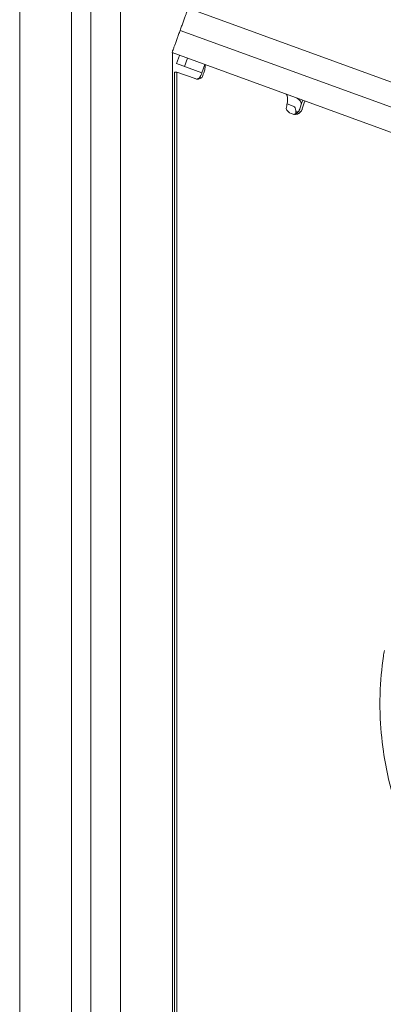
# Model space of a CAD drawing. Units: millimetres. Extents: x -4885 to 5047, y -6047 to 5696.
# Drawn here: x -3016 to -2955, y -1451 to -1285 of the extents above; entities that cross this region are included whole.
import ezdxf

# ---------------------------------------------------------------- set-up
doc = ezdxf.new("R2010")
doc.units = ezdxf.units.MM
doc.header["$LTSCALE"] = 0.2
doc.layers.add('HAGS-Plan', color=7, linetype='Continuous')

msp = doc.modelspace()

# ---------------------------------------------------------------- linework, layer by layer
at = {"layer": 'HAGS-Plan', "lineweight": 0}
for p, q in [((-3016, -1940.04), (-3016, -1059.96)), ((-3007.27, -1941.24), (-3007.27, -1058.76)), ((-3004, -1937.21), (-3004, -1062.79)), ((-2999, -1147.97), (-2999, -1852.03)), ((-2851.09, -1332.47), (-2987.54, -1282.8)), ((-2848.7, -1337.6), (-2988.91, -1286.56)), ((-2990.27, -1290.32), (-2853.82, -1339.99)), ((-2990.19, -1290.35), (-2990.19, -1709.65)), ((-2989.54, -1292.18), (-2989.03, -1290.78)), ((-2988.18, -1292.68), (-2987.67, -1291.27)), ((-2989.54, -1292.18), (-2985.25, -1293.75)), ((-2985.25, -1293.75), (-2984.74, -1292.34)), ((-2989.86, -1293.6), (-2989.47, -1293.6)), ((-2989.86, -1293.6), (-2989.86, -1706.4)), ((-2989.47, -1293.6), (-2989.47, -1706.4)), ((-2989.47, -1293.6), (-2986.39, -1294.71)), ((-2985.62, -1294.58), (-2985.23, -1294.58)), ((-2969.8, -1299.37), (-2970.84, -1298.99)), ((-2970.17, -1300.62), (-2969.99, -1300.68)), ((-2969.37, -1300.33), (-2968.98, -1300.33))]:
    msp.add_line(p, q, dxfattribs=at)
at = {"layer": 'HAGS-Plan', "lineweight": 0, "extrusion": (0, 0, -1)}
for centre, start_param, end_param in [((-2985.94, -1293.39), -0.586788, 0.305489), ((-2986.33, -1293.39), -0.586788, -0.175332), ((-2969.72, -1299.29), 0.305489, 1.197767), ((-2969.54, -1299.36), -0.299504, 0.305489), ((-2969.93, -1299.36), -0.299504, -0.175332)]:
    msp.add_ellipse(centre, major_axis=(-0.05, -1.4), ratio=0.96289, start_param=start_param, end_param=end_param, dxfattribs=at)
at = {"layer": 'HAGS-Plan', "lineweight": 0}
for centre, major_axis, ratio, start_param, end_param in [((-3090.21, -1298.92), (142.71, 402.07), 0.270319, -1.477369, -1.473735), ((-3086.63, -1298.92), (143.18, 390.16), 0.269357, -1.474564, -1.47118), ((-2968.39, -1300.16), (0.03, 1.44), 0.688487, 1.700875, 1.901728)]:
    msp.add_ellipse(centre, major_axis=major_axis, ratio=ratio, start_param=start_param, end_param=end_param, dxfattribs=at)
for points, knots in [([(-2988.91, -1286.56), (-2988.82, -1286.34), (-2988.73, -1286.09), (-2988.56, -1285.61), (-2988.47, -1285.38), (-2988.32, -1284.95), (-2988.24, -1284.73), (-2988.08, -1284.31), (-2988.01, -1284.11), (-2987.89, -1283.78), (-2987.83, -1283.61), (-2987.73, -1283.32), (-2987.68, -1283.2), (-2987.61, -1283.01), (-2987.58, -1282.93), (-2987.55, -1282.83), (-2987.54, -1282.8), (-2987.54, -1282.8)], [-2.4817776, -2.4817776, -2.4817776, -2.4817776, -2.4098033, -2.4098033, -2.3378291, -2.3378291, -2.2625316, -2.2625316, -2.1872341, -2.1872341, -2.1077077, -2.1077077, -2.0281813, -2.0281813, -1.9449187, -1.9449187, -1.861656, -1.861656, -1.861656, -1.861656]), ([(-2990.27, -1290.32), (-2990.27, -1290.32), (-2990.26, -1290.3), (-2990.23, -1290.19), (-2990.2, -1290.11), (-2990.13, -1289.93), (-2990.08, -1289.8), (-2989.98, -1289.51), (-2989.92, -1289.35), (-2989.8, -1289.01), (-2989.73, -1288.82), (-2989.57, -1288.4), (-2989.49, -1288.17), (-2989.34, -1287.75), (-2989.25, -1287.52), (-2989.08, -1287.03), (-2988.99, -1286.79), (-2988.91, -1286.56)], [-0.6201216, -0.6201216, -0.6201216, -0.6201216, -0.536859, -0.536859, -0.4535963, -0.4535963, -0.3740699, -0.3740699, -0.2945436, -0.2945436, -0.219246, -0.219246, -0.1439485, -0.1439485, -0.0719743, -0.0719743, 0, 0, 0, 0]), ([(-2984.74, -1292.34), (-2984.69, -1292.35), (-2984.67, -1292.42), (-2984.66, -1292.67), (-2984.68, -1292.84), (-2984.76, -1293.25), (-2984.83, -1293.49), (-2985, -1294.02), (-2985.11, -1294.3), (-2985.23, -1294.58)], [0, 0, 0, 0, 0.25, 0.25, 0.5, 0.5, 0.75, 0.75, 1, 1, 1, 1]), ([(-2985.25, -1293.75), (-2985.24, -1293.75), (-2985.34, -1294.08), (-2985.55, -1294.47), (-2985.57, -1294.51), (-2985.6, -1294.54), (-2985.62, -1294.58)], [0, 0, 0, 0, 0.911169, 0.911169, 0.911169, 1, 1, 1, 1]), ([(-2971, -1299.76), (-2970.92, -1299.46), (-2970.86, -1299.16), (-2970.78, -1298.6), (-2970.76, -1298.34), (-2970.77, -1297.9), (-2970.8, -1297.71), (-2970.9, -1297.43), (-2970.98, -1297.35), (-2971.07, -1297.31)], [0, 0, 0, 0, 0.25, 0.25, 0.5, 0.5, 0.75, 0.75, 1, 1, 1, 1]), ([(-2969.29, -1297.96), (-2969.1, -1298.03), (-2968.94, -1298.14), (-2968.65, -1298.43), (-2968.53, -1298.62), (-2968.43, -1298.87), (-2968.41, -1298.91), (-2968.4, -1298.95)], [0, 0, 0, 0, 0.25, 0.25, 0.5, 0.5, 0.5469684, 0.5469684, 0.5469684, 0.5469684]), ([(-2969.8, -1299.37), (-2969.72, -1299.4), (-2969.65, -1299.44), (-2969.59, -1299.5), (-2969.41, -1299.68), (-2969.33, -1300.01), (-2969.37, -1300.33)], [0, 0, 0, 0, 0.25, 0.25, 0.25, 1, 1, 1, 1]), ([(-2968.68, -1299.82), (-2968.69, -1299.85), (-2968.71, -1299.88), (-2968.72, -1299.92), (-2968.73, -1299.93), (-2968.73, -1299.95), (-2968.73, -1299.96), (-2968.74, -1299.97), (-2968.74, -1299.97), (-2968.77, -1300.03), (-2968.79, -1300.08), (-2968.88, -1300.22), (-2968.95, -1300.31), (-2969.1, -1300.46), (-2969.19, -1300.53), (-2969.3, -1300.6), (-2969.32, -1300.61), (-2969.36, -1300.63), (-2969.38, -1300.64), (-2969.4, -1300.65), (-2969.41, -1300.65), (-2969.42, -1300.66), (-2969.46, -1300.68), (-2969.51, -1300.69), (-2969.57, -1300.71)], [0, 0, 0, 0, 0.0625, 0.0625, 0.09375, 0.09375, 0.109375, 0.109375, 0.125, 0.125, 0.25, 0.25, 0.5, 0.5, 0.75, 0.75, 0.8125, 0.8125, 0.84375, 0.859375, 0.859375, 0.875, 0.875, 1, 1, 1, 1]), ([(-2968.27, -1299.82), (-2968.28, -1299.85), (-2968.29, -1299.88), (-2968.3, -1299.91), (-2968.3, -1299.92), (-2968.31, -1299.93), (-2968.31, -1299.95), (-2968.32, -1299.95), (-2968.32, -1299.96), (-2968.32, -1299.96), (-2968.32, -1299.97), (-2968.32, -1299.97), (-2968.33, -1299.98), (-2968.35, -1300.03), (-2968.38, -1300.08), (-2968.41, -1300.12), (-2968.47, -1300.22), (-2968.54, -1300.31), (-2968.62, -1300.38), (-2968.7, -1300.46), (-2968.78, -1300.53), (-2968.88, -1300.58), (-2968.9, -1300.6), (-2968.93, -1300.61), (-2968.95, -1300.62), (-2968.96, -1300.63), (-2968.98, -1300.64), (-2968.99, -1300.64), (-2969, -1300.64), (-2969, -1300.65), (-2969.01, -1300.65), (-2969.01, -1300.65), (-2969.02, -1300.66), (-2969.03, -1300.66), (-2969.07, -1300.68), (-2969.12, -1300.69), (-2969.18, -1300.71)], [-0.000006, -0.000006, -0.000006, -0.000006, 0.062495, 0.062495, 0.062495, 0.093745, 0.093745, 0.093745, 0.10937, 0.10937, 0.10937, 0.124995, 0.124995, 0.124995, 0.249996, 0.249996, 0.249996, 0.499997, 0.499997, 0.499997, 0.749999, 0.749999, 0.749999, 0.812499, 0.812499, 0.812499, 0.843749, 0.843749, 0.843749, 0.859374, 0.859374, 0.859374, 0.874999, 0.874999, 0.874999, 1, 1, 1, 1]), ([(-2949.12, -1425.95), (-2949.47, -1425.2), (-2949.9, -1424.26), (-2950.91, -1421.83), (-2951.32, -1420.76), (-2952.48, -1417.48), (-2953.15, -1415.23), (-2954.04, -1411.4), (-2954.33, -1409.85), (-2954.87, -1406.19), (-2955.06, -1404.08), (-2955.15, -1401.38), (-2955.16, -1400.81), (-2955.16, -1399.68), (-2955.15, -1399.12), (-2955.07, -1396.42), (-2954.87, -1394.31), (-2954.52, -1391.89), (-2954.47, -1391.57), (-2954.41, -1391.25)], [-4.463192, -4.463192, -4.463192, -4.463192, -4.085707, -4.085707, -3.800276, -3.800276, -3.229638, -3.229638, -2.847366, -2.847366, -2.339217, -2.339217, -2.203589, -2.203589, -2.067589, -2.067589, -1.555655, -1.555655, -1.476389, -1.476389, -1.476389, -1.476389])]:
    msp.add_open_spline(points, degree=3, knots=knots, dxfattribs=at)
msp.add_open_spline([(-2968.27, -1299.83), (-2968.27, -1299.83), (-2968.27, -1299.83), (-2968.27, -1299.83)], degree=3, dxfattribs=at)

doc.saveas('drawing.dxf')
